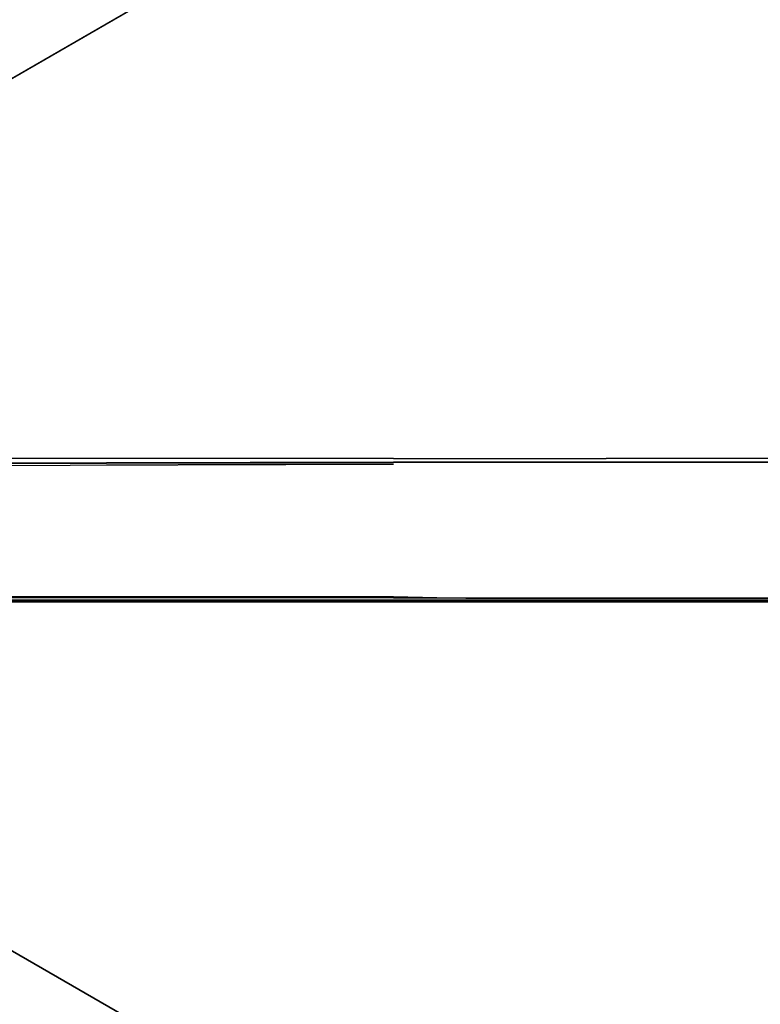
# Model space of a CAD drawing. Units: metres. Extents: x 0.08 to 3.04, y -1.25 to -0.16.
# Drawn here: x 0.52 to 0.6, y -0.69 to -0.59 of the extents above; entities that cross this region are included whole.
import ezdxf

# ---------------------------------------------------------------- set-up
doc = ezdxf.new("R2010")
doc.units = ezdxf.units.M
doc.header["$MEASUREMENT"] = 0

# ---------------------------------------------------------------- blocks, each defined once
blk = doc.blocks.new('001c9bce-1566-47c2-8a26-8222d251fee4')
at = {"color": 18, "lineweight": 25, "true_color": 0x000000}
for p, q in [((0.46714, -0.62609), (0.80619, -0.43034)), ((0.50189, -0.60603), (0.59625, -0.55155)), ((0.52767, -0.64834), (0.52215, -0.64834)), ((0.52392, -0.64834), (0.52435, -0.64834)), ((0.52461, -0.64834), (0.52461, -0.64852)), ((0.52593, -0.64852), (0.52593, -0.64834)), ((0.52604, -0.64834), (0.52604, -0.64852)), ((0.52621, -0.64852), (0.52621, -0.64834)), ((0.52634, -0.64834), (0.52634, -0.64852)), ((0.53047, -0.64834), (0.53047, -0.64852)), ((0.53423, -0.64834), (0.53267, -0.64834)), ((0.53277, -0.64834), (0.53277, -0.64852)), ((0.53698, -0.64834), (0.53296, -0.64834)), ((0.53347, -0.64834), (0.53347, -0.64852)), ((0.53445, -0.64834), (0.53445, -0.64852)), ((0.53565, -0.64834), (0.53565, -0.64852)), ((0.53573, -0.64834), (0.53573, -0.64852)), ((0.53586, -0.64852), (0.53586, -0.64834)), ((0.53598, -0.64834), (0.53674, -0.64834)), ((0.53844, -0.64834), (0.53844, -0.64852)), ((0.54155, -0.64834), (0.53891, -0.64834)), ((0.54055, -0.64834), (0.55348, -0.64834)), ((0.54292, -0.64834), (0.54723, -0.64834)), ((0.54504, -0.64834), (0.54504, -0.64852)), ((0.54535, -0.64834), (0.54627, -0.64834)), ((0.54804, -0.64852), (0.54804, -0.64834)), ((0.54909, -0.64834), (0.55038, -0.64834)), ((0.55127, -0.64852), (0.55127, -0.64834)), ((0.55344, -0.64834), (0.55344, -0.64852)), ((0.55404, -0.64834), (0.55613, -0.64834)), ((0.55454, -0.64852), (0.55454, -0.64834)), ((0.55454, -0.64834), (0.5547, -0.64834)), ((0.55507, -0.64834), (0.55466, -0.64834)), ((0.55512, -0.64852), (0.55512, -0.64834)), ((0.55522, -0.64834), (0.55514, -0.64834)), ((0.55522, -0.64852), (0.55522, -0.64834)), ((0.55819, -0.64852), (0.55819, -0.64834)), ((0.55844, -0.64834), (0.55844, -0.64852)), ((0.56022, -0.64834), (0.56267, -0.64834)), ((0.56144, -0.64852), (0.56144, -0.64834)), ((0.57022, -0.64834), (0.56774, -0.64834)), ((0.57654, -0.64852), (0.57654, -0.64834)), ((0.57729, -0.64852), (0.57729, -0.64834)), ((0.57741, -0.64834), (0.57741, -0.64852)), ((0.57762, -0.64834), (0.57783, -0.64834)), ((0.58198, -0.64834), (0.58069, -0.64834)), ((0.58304, -0.64834), (0.58304, -0.64852)), ((0.5877, -0.64834), (0.58359, -0.64834)), ((0.58604, -0.64852), (0.58604, -0.64834)), ((0.58766, -0.64834), (0.59649, -0.64834)), ((0.60064, -0.64834), (0.58992, -0.64834)), ((0.59531, -0.64852), (0.59531, -0.64834)), ((0.59534, -0.64834), (0.59534, -0.64852)), ((0.59877, -0.64834), (0.59847, -0.64834)), ((0.47354, -0.64852), (0.56304, -0.64852)), ((0.5309, -0.64852), (0.52418, -0.64852)), ((0.52506, -0.64852), (0.52469, -0.64852)), ((0.52618, -0.64852), (0.52608, -0.64852)), ((0.52907, -0.64852), (0.52869, -0.64852)), ((0.52933, -0.64852), (0.53047, -0.64852)), ((0.5337, -0.64852), (0.53413, -0.64852)), ((0.54212, -0.64852), (0.54415, -0.64852)), ((0.54504, -0.64852), (0.54535, -0.64852)), ((0.5483, -0.64852), (0.54804, -0.64852)), ((0.55031, -0.64852), (0.5522, -0.64852)), ((0.55038, -0.64852), (0.55213, -0.64852)), ((0.55429, -0.64852), (0.55213, -0.64852)), ((0.55243, -0.64852), (0.55299, -0.64852)), ((0.55332, -0.64852), (0.55299, -0.64852)), ((0.55775, -0.64852), (0.55687, -0.64852)), ((0.56143, -0.64852), (0.56529, -0.64852)), ((0.57654, -0.64852), (0.57637, -0.64852)), ((0.57679, -0.64852), (0.57894, -0.64852)), ((0.58356, -0.64852), (0.57838, -0.64852)), ((0.58277, -0.64852), (0.58304, -0.64852)), ((0.58337, -0.64852), (0.59004, -0.64852))]:
    blk.add_line(p, q, dxfattribs=at)
for points in [[(0.59625, -0.55155), (0.50144, -0.60629), (0.46714, -0.62609), (0.50099, -0.60655)], [(0.47283, -0.6344), (0.56304, -0.6341), (0.47299, -0.634)], [(0.57812, -0.63392), (0.5706, -0.63392), (0.56304, -0.63392), (0.47295, -0.6341)], [(0.47299, -0.634), (0.56304, -0.63392), (0.5706, -0.63392), (0.57812, -0.63392)], [(0.56304, -0.63352), (0.47354, -0.63352)], [(0.56304, -0.63352), (0.57049, -0.63352), (0.57791, -0.63352), (0.58525, -0.63352)], [(0.56304, -0.63392), (0.5706, -0.63392), (0.57812, -0.63392), (0.58557, -0.63392)], [(0.58557, -0.63392), (0.57812, -0.63392), (0.5706, -0.63392), (0.56304, -0.63392)], [(0.62566, -0.63352), (0.61953, -0.63352), (0.61312, -0.63352), (0.60645, -0.63352), (0.59956, -0.63352), (0.59248, -0.63352), (0.58525, -0.63352)], [(0.60008, -0.63392), (0.5929, -0.63392), (0.58557, -0.63392), (0.5929, -0.63392), (0.60008, -0.63392), (0.60707, -0.63392), (0.61384, -0.63392), (0.62035, -0.63392), (0.62656, -0.63392), (0.63245, -0.63392)], [(0.62035, -0.63392), (0.61384, -0.63392), (0.60707, -0.63392), (0.60008, -0.63392)], [(0.47295, -0.64794), (0.56304, -0.64794), (0.5706, -0.64812)], [(0.5706, -0.64812), (0.56304, -0.64812), (0.47299, -0.64804)], [(0.5706, -0.64812), (0.57812, -0.64812), (0.5706, -0.64812), (0.56304, -0.64812), (0.47299, -0.64804)], [(0.5706, -0.64812), (0.56304, -0.64812), (0.47299, -0.64804)], [(0.5092, -0.64834), (0.5159, -0.64834), (0.52265, -0.64834), (0.52736, -0.64834)], [(0.50972, -0.64834), (0.51608, -0.64834), (0.52248, -0.64834), (0.52742, -0.64834)], [(0.52785, -0.64834), (0.52248, -0.64834), (0.51608, -0.64834), (0.50972, -0.64834)], [(0.52755, -0.64834), (0.52215, -0.64834), (0.51676, -0.64834), (0.51523, -0.64834), (0.51339, -0.64834)], [(0.52638, -0.64834), (0.52265, -0.64834), (0.5159, -0.64834)], [(0.51604, -0.64834), (0.52215, -0.64834), (0.52767, -0.64834)], [(0.51676, -0.64834), (0.52215, -0.64834), (0.52755, -0.64834), (0.52959, -0.64834), (0.53296, -0.64834)], [(0.51676, -0.64834), (0.52215, -0.64852), (0.52755, -0.64852)], [(0.52435, -0.64834), (0.51825, -0.64834)], [(0.51848, -0.64834), (0.52163, -0.64834), (0.52542, -0.64834)], [(0.51895, -0.64834), (0.52064, -0.64834), (0.52278, -0.64834), (0.52498, -0.64834), (0.52608, -0.64834)], [(0.52615, -0.64852), (0.52498, -0.64834), (0.52278, -0.64834), (0.52064, -0.64834)], [(0.52634, -0.64834), (0.52163, -0.64834)], [(0.52321, -0.64834), (0.5309, -0.64834), (0.54204, -0.64834), (0.55359, -0.64834), (0.5655, -0.64834)], [(0.52638, -0.64834), (0.52506, -0.64834), (0.52389, -0.64834)], [(0.52394, -0.64834), (0.53498, -0.64834), (0.54616, -0.64834), (0.55775, -0.64834)], [(0.53896, -0.64852), (0.54204, -0.64834), (0.5309, -0.64834), (0.52418, -0.64834)], [(0.52418, -0.64834)], [(0.53498, -0.64834), (0.52423, -0.64834)], [(0.52435, -0.64834), (0.52549, -0.64834)], [(0.52549, -0.64834), (0.52435, -0.64834)], [(0.53257, -0.64834), (0.52615, -0.64834), (0.52499, -0.64834)], [(0.52499, -0.64834), (0.5262, -0.64834), (0.53674, -0.64834)], [(0.52506, -0.64834), (0.52607, -0.64834)], [(0.52542, -0.64834)], [(0.52992, -0.64834), (0.5279, -0.64834), (0.52599, -0.64834)], [(0.52599, -0.64834)], [(0.52599, -0.64834), (0.5279, -0.64834), (0.53014, -0.64834), (0.5318, -0.64834), (0.5329, -0.64834)], [(0.52604, -0.64834), (0.52759, -0.64834), (0.52979, -0.64834), (0.54159, -0.64834)], [(0.55382, -0.64834), (0.54159, -0.64834), (0.52979, -0.64834), (0.52759, -0.64834), (0.52611, -0.64834)], [(0.52615, -0.64834), (0.53257, -0.64834), (0.54349, -0.64834), (0.55482, -0.64834), (0.56649, -0.64834)], [(0.5262, -0.64834)], [(0.53674, -0.64834), (0.5262, -0.64834)], [(0.5265, -0.64834)], [(0.52677, -0.64834), (0.52788, -0.64834), (0.52915, -0.64834)], [(0.52698, -0.64834), (0.52816, -0.64834), (0.52941, -0.64834)], [(0.53013, -0.64852), (0.52736, -0.64852), (0.52991, -0.64834), (0.53251, -0.64834)], [(0.53161, -0.64834), (0.53277, -0.64834), (0.52991, -0.64834), (0.52736, -0.64834)], [(0.52742, -0.64834)], [(0.52873, -0.64834), (0.52748, -0.64834)], [(0.52748, -0.64834)], [(0.54678, -0.64852), (0.54161, -0.64852), (0.53698, -0.64852), (0.53296, -0.64852), (0.52959, -0.64852), (0.52755, -0.64852), (0.52959, -0.64834), (0.53296, -0.64834)], [(0.52893, -0.64834), (0.52767, -0.64834)], [(0.5281, -0.64834), (0.52931, -0.64834)], [(0.52828, -0.64834), (0.5294, -0.64834), (0.52816, -0.64834)], [(0.52969, -0.64834), (0.52828, -0.64834)], [(0.53698, -0.64834), (0.54162, -0.64834), (0.52993, -0.64834), (0.52873, -0.64834)], [(0.53227, -0.64834), (0.53013, -0.64834), (0.52893, -0.64834)], [(0.53445, -0.64834), (0.53297, -0.64834), (0.52921, -0.64834), (0.54009, -0.64834), (0.55134, -0.64834)], [(0.55134, -0.64834), (0.54009, -0.64834), (0.52921, -0.64834), (0.53297, -0.64834), (0.53445, -0.64834), (0.53939, -0.64834)], [(0.52921, -0.64834), (0.53297, -0.64852)], [(0.54012, -0.64834), (0.52933, -0.64834), (0.53047, -0.64834), (0.53267, -0.64834), (0.53423, -0.64834), (0.53847, -0.64834)], [(0.53423, -0.64852), (0.53847, -0.64852), (0.55127, -0.64852), (0.54012, -0.64852), (0.52933, -0.64852), (0.54012, -0.64834)], [(0.53267, -0.64834), (0.53047, -0.64834), (0.52933, -0.64834)], [(0.5294, -0.64834), (0.53251, -0.64834)], [(0.52969, -0.64834), (0.53277, -0.64834), (0.53161, -0.64834), (0.53047, -0.64834)], [(0.53264, -0.64834), (0.53156, -0.64834), (0.52979, -0.64834)], [(0.52979, -0.64834), (0.53156, -0.64834), (0.53264, -0.64834)], [(0.53296, -0.64834), (0.53698, -0.64834), (0.54161, -0.64834), (0.52993, -0.64834)], [(0.5318, -0.64834), (0.53014, -0.64834), (0.53227, -0.64834)], [(0.54012, -0.64834), (0.55127, -0.64834), (0.53847, -0.64834), (0.53423, -0.64834), (0.53267, -0.64852), (0.53047, -0.64852)], [(0.53312, -0.64834), (0.53186, -0.64834), (0.53052, -0.64834), (0.53161, -0.64834)], [(0.53099, -0.64834), (0.53312, -0.64834), (0.53472, -0.64834)], [(0.53329, -0.64834), (0.53224, -0.64834)], [(0.53227, -0.64834), (0.53545, -0.64834)], [(0.53227, -0.64834), (0.53545, -0.64834)], [(0.55031, -0.64834), (0.5522, -0.64834), (0.55391, -0.64834), (0.54857, -0.64834), (0.54367, -0.64834), (0.53928, -0.64834), (0.53546, -0.64834), (0.53251, -0.64834)], [(0.53251, -0.64834), (0.53546, -0.64834)], [(0.56649, -0.64834), (0.55482, -0.64834), (0.54349, -0.64834), (0.53257, -0.64834)], [(0.54622, -0.64834), (0.53903, -0.64834), (0.53429, -0.64834), (0.53302, -0.64834)], [(0.53302, -0.64834), (0.53429, -0.64834)], [(0.53879, -0.64834), (0.53663, -0.64834), (0.53472, -0.64834), (0.53312, -0.64834)], [(0.53329, -0.64834), (0.53455, -0.64834), (0.54012, -0.64834)], [(0.53385, -0.64834)], [(0.53413, -0.64834)], [(0.53429, -0.64834), (0.53903, -0.64834), (0.54622, -0.64834), (0.55333, -0.64834)], [(0.55134, -0.64834), (0.54713, -0.64834), (0.53939, -0.64834), (0.53445, -0.64834)], [(0.53447, -0.64834), (0.53928, -0.64834), (0.54367, -0.64834), (0.54857, -0.64834)], [(0.53447, -0.64834)], [(0.54785, -0.64834), (0.54012, -0.64834), (0.53455, -0.64834)], [(0.53843, -0.64834), (0.53687, -0.64834), (0.53557, -0.64834), (0.53455, -0.64834)], [(0.53455, -0.64834), (0.53557, -0.64834), (0.53687, -0.64834), (0.53843, -0.64834), (0.54019, -0.64834)], [(0.53472, -0.64834), (0.53663, -0.64834), (0.53879, -0.64834), (0.54114, -0.64834)], [(0.56563, -0.64834), (0.55775, -0.64834), (0.54616, -0.64834), (0.53498, -0.64834)], [(0.53565, -0.64834)], [(0.53577, -0.64834), (0.53923, -0.64834)], [(0.53579, -0.64834)], [(0.53581, -0.64834), (0.53691, -0.64834)], [(0.53581, -0.64834)], [(0.53923, -0.64834), (0.53594, -0.64834)], [(0.53598, -0.64834)], [(0.53633, -0.64834), (0.53734, -0.64834), (0.54132, -0.64834)], [(0.53771, -0.64834), (0.53656, -0.64834)], [(0.53656, -0.64834)], [(0.53774, -0.64834), (0.53663, -0.64834)], [(0.55642, -0.64834), (0.5504, -0.64834), (0.54505, -0.64834), (0.54046, -0.64834), (0.53674, -0.64834)], [(0.53674, -0.64834), (0.54046, -0.64834), (0.54505, -0.64834)], [(0.56624, -0.64834), (0.55908, -0.64834), (0.54771, -0.64834), (0.53674, -0.64834)], [(0.53674, -0.64834), (0.54771, -0.64834), (0.55908, -0.64834), (0.56624, -0.64834)], [(0.5373, -0.64834), (0.53998, -0.64834), (0.55277, -0.64834), (0.56527, -0.64834)], [(0.55277, -0.64834), (0.53998, -0.64834), (0.53771, -0.64834)], [(0.54906, -0.64834), (0.54132, -0.64834), (0.53774, -0.64834)], [(0.54831, -0.64834), (0.54623, -0.64834), (0.54415, -0.64834), (0.54212, -0.64834), (0.54019, -0.64834), (0.53843, -0.64834)], [(0.53847, -0.64834), (0.55127, -0.64834), (0.54012, -0.64834), (0.54785, -0.64834), (0.55342, -0.64834)], [(0.53855, -0.64834), (0.54019, -0.64834), (0.54219, -0.64834), (0.54337, -0.64834)], [(0.56521, -0.64834), (0.56088, -0.64834), (0.5556, -0.64834), (0.55349, -0.64834), (0.55116, -0.64834), (0.5487, -0.64834), (0.54616, -0.64834), (0.54362, -0.64834), (0.54114, -0.64834), (0.53879, -0.64834)], [(0.53889, -0.64834), (0.54019, -0.64834), (0.54219, -0.64834), (0.54337, -0.64834), (0.54464, -0.64834)], [(0.53889, -0.64834)], [(0.54019, -0.64834), (0.53889, -0.64834)], [(0.55348, -0.64834), (0.54055, -0.64834), (0.53891, -0.64834)], [(0.54055, -0.64834), (0.53891, -0.64834), (0.54155, -0.64852)], [(0.53891, -0.64834), (0.54155, -0.64834), (0.54409, -0.64834), (0.54668, -0.64834)], [(0.53896, -0.64834), (0.54292, -0.64834)], [(0.53896, -0.64834), (0.54204, -0.64834), (0.54979, -0.64834), (0.55812, -0.64834), (0.56632, -0.64834), (0.57283, -0.64834)], [(0.53939, -0.64834), (0.54713, -0.64834), (0.55134, -0.64834)], [(0.54723, -0.64834), (0.54292, -0.64834), (0.53942, -0.64834)], [(0.54724, -0.64834), (0.54594, -0.64834), (0.54464, -0.64834), (0.54337, -0.64834), (0.54219, -0.64834), (0.54112, -0.64834), (0.53944, -0.64834)], [(0.54089, -0.64834), (0.53978, -0.64834)], [(0.54012, -0.64834), (0.54129, -0.64834), (0.54419, -0.64834)], [(0.54019, -0.64834), (0.54219, -0.64834), (0.54337, -0.64834), (0.54464, -0.64834), (0.54337, -0.64834)], [(0.54019, -0.64834), (0.54212, -0.64834), (0.54415, -0.64834), (0.54623, -0.64834), (0.54831, -0.64834), (0.55031, -0.64834)], [(0.5421, -0.64834), (0.54089, -0.64834)], [(0.54114, -0.64834), (0.54362, -0.64834), (0.54616, -0.64834), (0.5487, -0.64834)], [(0.54132, -0.64834), (0.54906, -0.64834), (0.55733, -0.64834), (0.56546, -0.64834)], [(0.54668, -0.64834), (0.54409, -0.64834), (0.54155, -0.64834), (0.54409, -0.64852), (0.54668, -0.64852), (0.54925, -0.64852)], [(0.55479, -0.64834), (0.54159, -0.64834)], [(0.55376, -0.64834), (0.54161, -0.64834), (0.54678, -0.64834), (0.55242, -0.64834)], [(0.55847, -0.64834), (0.55711, -0.64834), (0.55601, -0.64834), (0.5547, -0.64834), (0.54162, -0.64834), (0.54678, -0.64834)], [(0.56587, -0.64834), (0.55359, -0.64834), (0.54204, -0.64834), (0.54979, -0.64834)], [(0.54847, -0.64834), (0.54634, -0.64834), (0.54419, -0.64834), (0.5421, -0.64834)], [(0.54419, -0.64834), (0.54634, -0.64834), (0.54847, -0.64834)], [(0.54464, -0.64834), (0.54594, -0.64834), (0.54724, -0.64834), (0.5485, -0.64834), (0.54723, -0.64834), (0.55227, -0.64834), (0.55792, -0.64834), (0.56022, -0.64834)], [(0.54504, -0.64834), (0.5504, -0.64834), (0.55642, -0.64834), (0.55918, -0.64834)], [(0.55469, -0.64834), (0.55333, -0.64834), (0.54622, -0.64834)], [(0.54668, -0.64834), (0.54925, -0.64834), (0.55173, -0.64834), (0.55404, -0.64834)], [(0.55404, -0.64834), (0.55173, -0.64834), (0.54925, -0.64834), (0.54668, -0.64834)], [(0.56941, -0.64834), (0.56502, -0.64834), (0.56064, -0.64834), (0.5564, -0.64834), (0.55242, -0.64834), (0.54678, -0.64834)], [(0.56022, -0.64834), (0.55792, -0.64834), (0.55227, -0.64834), (0.54723, -0.64834)], [(0.54785, -0.64834), (0.55344, -0.64834)], [(0.54857, -0.64834), (0.55391, -0.64834), (0.5522, -0.64834), (0.55031, -0.64834), (0.54831, -0.64834)], [(0.54847, -0.64834), (0.55053, -0.64834), (0.55245, -0.64834), (0.55418, -0.64834)], [(0.55567, -0.64834), (0.55418, -0.64834), (0.55245, -0.64834), (0.55053, -0.64834), (0.54847, -0.64834)], [(0.55243, -0.64834), (0.55076, -0.64834), (0.54969, -0.64834), (0.5485, -0.64834), (0.54969, -0.64834)], [(0.5487, -0.64834), (0.55116, -0.64834), (0.55349, -0.64834)], [(0.56582, -0.64834), (0.55733, -0.64834), (0.54906, -0.64834)], [(0.54969, -0.64834), (0.55076, -0.64834), (0.55243, -0.64834)], [(0.59209, -0.64834), (0.58234, -0.64834), (0.57283, -0.64834), (0.56632, -0.64834), (0.55812, -0.64834), (0.54979, -0.64834)], [(0.55168, -0.64834), (0.5564, -0.64834), (0.56064, -0.64834), (0.56502, -0.64834)], [(0.55299, -0.64834), (0.55168, -0.64834)], [(0.56597, -0.64834), (0.55277, -0.64834)], [(0.55299, -0.64834)], [(0.57325, -0.64834), (0.56613, -0.64834), (0.55348, -0.64834)], [(0.56521, -0.64852), (0.56088, -0.64852), (0.5556, -0.64852), (0.55349, -0.64834), (0.56613, -0.64834)], [(0.55376, -0.64834), (0.55491, -0.64834)], [(0.55514, -0.64834), (0.55382, -0.64834)], [(0.55382, -0.64834), (0.555, -0.64834)], [(0.55382, -0.64834), (0.55567, -0.64834)], [(0.56507, -0.64834), (0.5612, -0.64834), (0.55744, -0.64834), (0.55392, -0.64834)], [(0.56049, -0.64834), (0.5594, -0.64834), (0.55794, -0.64834), (0.55613, -0.64834), (0.55404, -0.64834)], [(0.55427, -0.64834), (0.5555, -0.64834), (0.56143, -0.64834)], [(0.55442, -0.64834)], [(0.55466, -0.64834), (0.55744, -0.64834), (0.5612, -0.64834), (0.56507, -0.64834), (0.56896, -0.64834), (0.57274, -0.64834), (0.57632, -0.64834)], [(0.55601, -0.64834), (0.5547, -0.64834), (0.55601, -0.64834), (0.55711, -0.64834), (0.55847, -0.64834)], [(0.55479, -0.64834)], [(0.55635, -0.64834), (0.55507, -0.64834)], [(0.5552, -0.64834)], [(0.5556, -0.64834), (0.56088, -0.64834), (0.56521, -0.64834), (0.56956, -0.64834)], [(0.55827, -0.64834), (0.55687, -0.64834), (0.55567, -0.64834)], [(0.55567, -0.64834), (0.55687, -0.64834), (0.55827, -0.64834)], [(0.56198, -0.64834), (0.56554, -0.64834), (0.56363, -0.64834), (0.56178, -0.64834), (0.56004, -0.64834), (0.55847, -0.64834), (0.55711, -0.64834), (0.55601, -0.64834)], [(0.55601, -0.64834), (0.55711, -0.64834), (0.55847, -0.64834), (0.56004, -0.64834), (0.56178, -0.64834), (0.56363, -0.64834)], [(0.55613, -0.64834), (0.55794, -0.64834), (0.5594, -0.64834), (0.56049, -0.64834)], [(0.55635, -0.64834), (0.56144, -0.64834)], [(0.56515, -0.64834), (0.56212, -0.64834), (0.55918, -0.64834), (0.55642, -0.64834)], [(0.5625, -0.64834), (0.55955, -0.64834), (0.55679, -0.64834), (0.55955, -0.64834), (0.5625, -0.64834), (0.56554, -0.64834), (0.56858, -0.64834)], [(0.55775, -0.64834), (0.56526, -0.64834), (0.5664, -0.64834)], [(0.55823, -0.64834)], [(0.55823, -0.64834)], [(0.56234, -0.64834), (0.56004, -0.64834), (0.55847, -0.64834)], [(0.55847, -0.64834), (0.56003, -0.64834), (0.55896, -0.64834)], [(0.56198, -0.64834), (0.55853, -0.64834), (0.56198, -0.64834), (0.56554, -0.64834), (0.5625, -0.64834)], [(0.55918, -0.64834), (0.56212, -0.64834), (0.56515, -0.64834), (0.5682, -0.64834)], [(0.55928, -0.64834)], [(0.56541, -0.64834), (0.56234, -0.64834), (0.56003, -0.64834)], [(0.56004, -0.64834), (0.56178, -0.64834), (0.56363, -0.64834), (0.56554, -0.64834), (0.56745, -0.64834)], [(0.56004, -0.64834), (0.56178, -0.64834), (0.56363, -0.64834)], [(0.56774, -0.64834), (0.5652, -0.64834), (0.56267, -0.64834), (0.56022, -0.64834)], [(0.56118, -0.64834), (0.56529, -0.64834)], [(0.56126, -0.64834), (0.56289, -0.64834), (0.56548, -0.64834)], [(0.56916, -0.64834), (0.56529, -0.64834), (0.56143, -0.64834), (0.56289, -0.64834)], [(0.57894, -0.64834), (0.57679, -0.64834), (0.57429, -0.64834), (0.57152, -0.64834), (0.56858, -0.64834), (0.56554, -0.64834), (0.56198, -0.64834), (0.56554, -0.64834), (0.5691, -0.64834), (0.57255, -0.64834)], [(0.56234, -0.64834), (0.56541, -0.64834), (0.56849, -0.64834), (0.5715, -0.64834), (0.57438, -0.64834)], [(0.56267, -0.64834), (0.5652, -0.64834), (0.56774, -0.64834), (0.57022, -0.64834)], [(0.57064, -0.64834), (0.56809, -0.64834), (0.56548, -0.64834), (0.56289, -0.64834)], [(0.5693, -0.64834), (0.56745, -0.64834), (0.56554, -0.64834), (0.56363, -0.64834)], [(0.57104, -0.64834), (0.5693, -0.64834), (0.56745, -0.64834), (0.56554, -0.64834), (0.56363, -0.64834)], [(0.56502, -0.64834), (0.56941, -0.64834), (0.57369, -0.64834), (0.57773, -0.64834), (0.58361, -0.64834), (0.58898, -0.64834), (0.59378, -0.64834)], [(0.57632, -0.64834), (0.57274, -0.64834), (0.56896, -0.64834), (0.56507, -0.64834)], [(0.57397, -0.64834), (0.57116, -0.64834), (0.5682, -0.64834), (0.56515, -0.64834)], [(0.58854, -0.64834), (0.58345, -0.64834), (0.57787, -0.64834), (0.57381, -0.64834), (0.56956, -0.64834), (0.56521, -0.64834)], [(0.56527, -0.64834), (0.56634, -0.64834)], [(0.56529, -0.64834), (0.56916, -0.64834), (0.57295, -0.64834), (0.57656, -0.64834)], [(0.5715, -0.64834), (0.56849, -0.64834), (0.56541, -0.64834)], [(0.56548, -0.64834), (0.56809, -0.64834), (0.57064, -0.64834)], [(0.57022, -0.64834), (0.57255, -0.64834), (0.5691, -0.64834), (0.56554, -0.64834), (0.56745, -0.64834), (0.5693, -0.64834)], [(0.56554, -0.64834), (0.5691, -0.64834), (0.57255, -0.64834), (0.57579, -0.64834), (0.57255, -0.64834)], [(0.57255, -0.64834), (0.5691, -0.64834), (0.56554, -0.64834), (0.56858, -0.64834), (0.57152, -0.64834), (0.57429, -0.64834)], [(0.56554, -0.64834), (0.56858, -0.64834), (0.57152, -0.64834), (0.57429, -0.64834)], [(0.56587, -0.64834), (0.56704, -0.64834), (0.57768, -0.64834), (0.5876, -0.64834), (0.58467, -0.64834)], [(0.58127, -0.64834), (0.5741, -0.64834), (0.56704, -0.64834), (0.56587, -0.64834)], [(0.58733, -0.64834), (0.57742, -0.64834), (0.56716, -0.64834), (0.56601, -0.64834)], [(0.56613, -0.64852), (0.57325, -0.64834), (0.58049, -0.64834)], [(0.56618, -0.64834), (0.56727, -0.64834), (0.57387, -0.64834), (0.58343, -0.64834)], [(0.57387, -0.64834), (0.56727, -0.64834), (0.56618, -0.64834)], [(0.56624, -0.64834), (0.5762, -0.64834), (0.58583, -0.64834), (0.59506, -0.64834)], [(0.5762, -0.64834), (0.56624, -0.64834), (0.5762, -0.64852)], [(0.56632, -0.64834), (0.57283, -0.64852), (0.58234, -0.64852), (0.59208, -0.64852), (0.59324, -0.64852)], [(0.56741, -0.64834), (0.56634, -0.64834)], [(0.5664, -0.64834)], [(0.6049, -0.64834), (0.59535, -0.64834), (0.58611, -0.64834), (0.57647, -0.64834), (0.56649, -0.64834)], [(0.58611, -0.64852), (0.57647, -0.64852), (0.56649, -0.64852), (0.57647, -0.64834), (0.58611, -0.64834), (0.59535, -0.64834)], [(0.5667, -0.64834), (0.5741, -0.64834), (0.58127, -0.64834), (0.59153, -0.64834)], [(0.57768, -0.64834), (0.56716, -0.64834)], [(0.56741, -0.64834), (0.57768, -0.64834), (0.58759, -0.64834), (0.58467, -0.64834), (0.58122, -0.64834), (0.57733, -0.64834)], [(0.56745, -0.64834), (0.5693, -0.64834), (0.57104, -0.64834), (0.57261, -0.64834)], [(0.5682, -0.64834), (0.57116, -0.64834), (0.57397, -0.64834), (0.57899, -0.64834), (0.58359, -0.64834), (0.5877, -0.64834)], [(0.56858, -0.64834), (0.57152, -0.64834), (0.57429, -0.64834), (0.57679, -0.64834), (0.57894, -0.64834), (0.58069, -0.64834), (0.57894, -0.64834), (0.57679, -0.64834), (0.57429, -0.64834)], [(0.58178, -0.64834), (0.57656, -0.64834), (0.57295, -0.64834), (0.56916, -0.64834)], [(0.5693, -0.64834), (0.57104, -0.64834), (0.57261, -0.64834), (0.57396, -0.64834)], [(0.5693, -0.64834), (0.57104, -0.64834), (0.57261, -0.64834), (0.57396, -0.64834)], [(0.57397, -0.64834), (0.57899, -0.64834), (0.58361, -0.64834), (0.57773, -0.64834), (0.57369, -0.64834), (0.56941, -0.64834)], [(0.56956, -0.64834), (0.57381, -0.64834), (0.57787, -0.64834)], [(0.58797, -0.64834), (0.58356, -0.64834), (0.57838, -0.64834), (0.57255, -0.64834), (0.57022, -0.64834)], [(0.59304, -0.64834), (0.58854, -0.64834), (0.58345, -0.64834), (0.57786, -0.64834), (0.57307, -0.64834), (0.57064, -0.64834)], [(0.57064, -0.64834), (0.57307, -0.64834), (0.57733, -0.64834), (0.58122, -0.64834), (0.58467, -0.64834)], [(0.57587, -0.64834), (0.57396, -0.64834), (0.57261, -0.64834), (0.57104, -0.64834)], [(0.57632, -0.64834), (0.58188, -0.64834), (0.58695, -0.64834), (0.58322, -0.64834), (0.579, -0.64834), (0.57438, -0.64834), (0.5715, -0.64834)], [(0.57255, -0.64834), (0.57838, -0.64834), (0.58356, -0.64834)], [(0.57579, -0.64834), (0.57255, -0.64834), (0.57579, -0.64834), (0.57871, -0.64834), (0.58124, -0.64834), (0.57871, -0.64834), (0.58992, -0.64834), (0.60064, -0.64834)], [(0.57261, -0.64834), (0.57396, -0.64834), (0.57506, -0.64834), (0.57637, -0.64834)], [(0.57283, -0.64834), (0.58234, -0.64834), (0.59208, -0.64834), (0.58797, -0.64834)], [(0.58759, -0.64834), (0.59209, -0.64834), (0.58049, -0.64834), (0.57325, -0.64834)], [(0.59324, -0.64834), (0.58343, -0.64834), (0.57387, -0.64834)], [(0.57429, -0.64834), (0.57679, -0.64834), (0.57894, -0.64834), (0.58069, -0.64834), (0.57894, -0.64834)], [(0.57438, -0.64834), (0.579, -0.64834), (0.58322, -0.64834), (0.58695, -0.64834), (0.59012, -0.64834)], [(0.57802, -0.64834), (0.57579, -0.64834)], [(0.57587, -0.64834)], [(0.5953, -0.64834), (0.58583, -0.64834), (0.5762, -0.64834)], [(0.57632, -0.64834), (0.58188, -0.64834), (0.58696, -0.64834), (0.5915, -0.64834)], [(0.57656, -0.64834), (0.58178, -0.64834), (0.58654, -0.64834), (0.59076, -0.64834), (0.59434, -0.64834)], [(0.57735, -0.64834)], [(0.57738, -0.64834)], [(0.57748, -0.64834), (0.57883, -0.64834)], [(0.57753, -0.64834)], [(0.58992, -0.64834), (0.57871, -0.64834), (0.57753, -0.64834)], [(0.57762, -0.64834), (0.58733, -0.64834), (0.59683, -0.64834), (0.60588, -0.64834)], [(0.57783, -0.64834)], [(0.58961, -0.64834), (0.58259, -0.64834), (0.57919, -0.64834), (0.5781, -0.64834)], [(0.60008, -0.64812), (0.60707, -0.64812), (0.61384, -0.64812), (0.62035, -0.64812), (0.61384, -0.64812), (0.60707, -0.64812), (0.60008, -0.64812), (0.5929, -0.64812), (0.58557, -0.64812), (0.57812, -0.64812)], [(0.57812, -0.64812), (0.58557, -0.64812), (0.5929, -0.64812), (0.60008, -0.64812)], [(0.57825, -0.64834), (0.58766, -0.64834)], [(0.57825, -0.64834)], [(0.57879, -0.64834), (0.58259, -0.64834)], [(0.6023, -0.64834), (0.60106, -0.64834), (0.59001, -0.64834), (0.57883, -0.64834)], [(0.57883, -0.64834), (0.59001, -0.64834), (0.60069, -0.64834)], [(0.57883, -0.64834)], [(0.59649, -0.64834), (0.58766, -0.64834), (0.579, -0.64834)], [(0.58356, -0.64834), (0.58797, -0.64834), (0.5915, -0.64834), (0.58049, -0.64834)], [(0.5988, -0.64834), (0.59654, -0.64834), (0.58876, -0.64834), (0.58113, -0.64834)], [(0.58113, -0.64834), (0.5914, -0.64834), (0.60126, -0.64834), (0.5988, -0.64834)], [(0.58113, -0.64834), (0.5914, -0.64852), (0.60126, -0.64852)], [(0.58329, -0.64834), (0.58124, -0.64834), (0.58329, -0.64834), (0.5848, -0.64834), (0.58604, -0.64834)], [(0.58337, -0.64834), (0.58127, -0.64834), (0.59329, -0.64834)], [(0.59329, -0.64834), (0.58127, -0.64834), (0.58337, -0.64834)], [(0.58129, -0.64852), (0.59153, -0.64834), (0.60136, -0.64834), (0.60352, -0.64852)], [(0.59786, -0.64834), (0.59434, -0.64834), (0.59076, -0.64834), (0.58654, -0.64834), (0.58178, -0.64834)], [(0.58259, -0.64834), (0.58961, -0.64834), (0.59671, -0.64834)], [(0.58604, -0.64834), (0.5848, -0.64834), (0.58329, -0.64834)], [(0.58337, -0.64834), (0.59004, -0.64834), (0.59678, -0.64834), (0.59936, -0.64834)], [(0.59678, -0.64834), (0.59004, -0.64834), (0.58337, -0.64834)], [(0.58343, -0.64834), (0.59324, -0.64834), (0.59437, -0.64834)], [(0.59378, -0.64834), (0.58898, -0.64834), (0.58361, -0.64834)], [(0.5877, -0.64834), (0.59125, -0.64834), (0.59419, -0.64834), (0.59012, -0.64834), (0.58695, -0.64834)], [(0.6103, -0.64834), (0.60341, -0.64834), (0.60228, -0.64834), (0.60111, -0.64834), (0.59867, -0.64834), (0.59543, -0.64834), (0.5915, -0.64834), (0.58696, -0.64834)], [(0.5876, -0.64834), (0.59712, -0.64834), (0.60616, -0.64834), (0.59683, -0.64834), (0.58733, -0.64834)], [(0.60646, -0.64834), (0.59712, -0.64834), (0.5876, -0.64834), (0.59209, -0.64834)], [(0.59419, -0.64834), (0.59125, -0.64834), (0.5877, -0.64834)], [(0.6004, -0.64834), (0.59686, -0.64834), (0.59304, -0.64834), (0.58854, -0.64834)], [(0.59713, -0.64834), (0.58961, -0.64834)], [(0.59012, -0.64834), (0.59507, -0.64834)], [(0.5915, -0.64834), (0.59543, -0.64834), (0.59867, -0.64834), (0.60093, -0.64834), (0.60194, -0.64834), (0.60303, -0.64834)], [(0.59378, -0.64834), (0.59793, -0.64834), (0.60136, -0.64834), (0.59153, -0.64834)], [(0.59304, -0.64834), (0.59686, -0.64834), (0.6004, -0.64834), (0.60357, -0.64834), (0.60863, -0.64834)], [(0.59443, -0.64834), (0.59329, -0.64834)], [(0.5937, -0.64834), (0.59473, -0.64834)], [(0.60352, -0.64834), (0.60136, -0.64834), (0.59793, -0.64834), (0.59378, -0.64834)], [(0.59531, -0.64834), (0.59402, -0.64834)], [(0.59434, -0.64834), (0.59786, -0.64834), (0.60101, -0.64834), (0.60205, -0.64834)], [(0.59493, -0.64834)], [(0.59498, -0.64834), (0.60385, -0.64834)], [(0.60385, -0.64834), (0.59506, -0.64834)], [(0.59529, -0.64834)], [(0.59535, -0.64834), (0.60416, -0.64834), (0.60534, -0.64834)], [(0.59649, -0.64834), (0.59774, -0.64834)], [(0.59654, -0.64834), (0.5988, -0.64852), (0.60072, -0.64852)], [(0.60136, -0.64834), (0.59936, -0.64834), (0.59678, -0.64834)], [(0.59733, -0.64834)], [(0.59847, -0.64834), (0.59733, -0.64834)], [(0.59869, -0.64834), (0.59755, -0.64834)], [(0.59755, -0.64834), (0.59869, -0.64834)], [(0.59786, -0.64834), (0.60101, -0.64834)], [(0.59847, -0.64834)], [(0.59869, -0.64834)], [(0.60448, -0.64834), (0.60159, -0.64834), (0.5992, -0.64834)], [(0.5992, -0.64834), (0.60159, -0.64834), (0.60362, -0.64834)], [(0.60205, -0.64834), (0.60314, -0.64834), (0.60136, -0.64834), (0.59936, -0.64834)], [(0.59943, -0.64834), (0.60236, -0.64834), (0.60456, -0.64834)], [(0.60236, -0.64834), (0.59943, -0.64834)], [(0.61552, -0.64834), (0.60863, -0.64834), (0.60357, -0.64834), (0.6004, -0.64834)], [(0.60064, -0.64834)], [(0.60069, -0.64834), (0.60188, -0.64834), (0.60312, -0.64834)], [(0.5092, -0.64852), (0.5159, -0.64852), (0.52265, -0.64852), (0.52736, -0.64852)], [(0.51895, -0.64852), (0.52064, -0.64852), (0.52278, -0.64852), (0.52742, -0.64852), (0.52869, -0.64852)], [(0.54349, -0.64852), (0.53257, -0.64852), (0.52615, -0.64852), (0.52498, -0.64852), (0.52377, -0.64852), (0.51938, -0.64852)], [(0.52215, -0.64852), (0.52377, -0.64852), (0.52542, -0.64852)], [(0.5281, -0.64852), (0.52377, -0.64852)], [(0.52418, -0.64852)], [(0.52423, -0.64852), (0.52593, -0.64852)], [(0.5262, -0.64852), (0.52501, -0.64852), (0.52607, -0.64852), (0.52506, -0.64852)], [(0.52514, -0.64852)], [(0.52514, -0.64852)], [(0.5279, -0.64852), (0.52599, -0.64852), (0.53099, -0.64852), (0.54162, -0.64852), (0.55376, -0.64852), (0.5552, -0.64852)], [(0.52607, -0.64852)], [(0.52611, -0.64852)], [(0.52979, -0.64852), (0.52759, -0.64852), (0.52611, -0.64852)], [(0.52634, -0.64852), (0.53674, -0.64852)], [(0.52665, -0.64852)], [(0.52665, -0.64852)], [(0.5271, -0.64852)], [(0.5271, -0.64852)], [(0.52915, -0.64852), (0.52788, -0.64852)], [(0.52915, -0.64852), (0.53099, -0.64852), (0.5279, -0.64852)], [(0.52992, -0.64852), (0.52853, -0.64852)], [(0.52979, -0.64852), (0.52859, -0.64852)], [(0.53939, -0.64852), (0.54713, -0.64852), (0.55134, -0.64852), (0.54009, -0.64852), (0.52921, -0.64852)], [(0.5318, -0.64852), (0.52979, -0.64852), (0.53099, -0.64852), (0.52991, -0.64852)], [(0.52991, -0.64852), (0.53277, -0.64852), (0.53161, -0.64852), (0.53047, -0.64852), (0.53186, -0.64852)], [(0.53013, -0.64852), (0.53227, -0.64852), (0.53546, -0.64852), (0.53251, -0.64852)], [(0.5309, -0.64852), (0.54204, -0.64852), (0.55359, -0.64852), (0.55518, -0.64852)], [(0.54159, -0.64852), (0.53099, -0.64852)], [(0.53251, -0.64852), (0.53099, -0.64852), (0.53498, -0.64852)], [(0.5318, -0.64852)], [(0.53472, -0.64852), (0.53312, -0.64852), (0.53186, -0.64852)], [(0.53302, -0.64852), (0.53199, -0.64852)], [(0.53224, -0.64852), (0.53329, -0.64852)], [(0.53297, -0.64852), (0.53445, -0.64852), (0.53939, -0.64852)], [(0.53302, -0.64852)], [(0.53349, -0.64852), (0.53546, -0.64852)], [(0.53948, -0.64852), (0.53455, -0.64852)], [(0.53455, -0.64852), (0.53903, -0.64852), (0.54622, -0.64852), (0.54415, -0.64852)], [(0.53455, -0.64852), (0.53557, -0.64852), (0.53687, -0.64852)], [(0.53472, -0.64852), (0.53663, -0.64852), (0.53774, -0.64852)], [(0.5555, -0.64852), (0.54616, -0.64852), (0.53498, -0.64852)], [(0.54367, -0.64852), (0.53928, -0.64852), (0.53546, -0.64852)], [(0.53581, -0.64852)], [(0.53948, -0.64852), (0.53594, -0.64852)], [(0.53598, -0.64852)], [(0.53609, -0.64852)], [(0.53625, -0.64852)], [(0.53998, -0.64852), (0.53771, -0.64852), (0.53656, -0.64852)], [(0.54114, -0.64852), (0.53879, -0.64852), (0.53663, -0.64852)], [(0.53674, -0.64852), (0.54046, -0.64852), (0.54438, -0.64852)], [(0.56624, -0.64852), (0.55908, -0.64852), (0.54771, -0.64852), (0.53674, -0.64852)], [(0.53844, -0.64852), (0.53687, -0.64852)], [(0.55744, -0.64852), (0.55518, -0.64852), (0.54906, -0.64852), (0.54132, -0.64852), (0.53774, -0.64852)], [(0.53843, -0.64852), (0.54019, -0.64852), (0.54212, -0.64852)], [(0.53891, -0.64852), (0.54055, -0.64852), (0.55348, -0.64852)], [(0.54594, -0.64852), (0.54723, -0.64852), (0.54292, -0.64852), (0.53942, -0.64852), (0.54204, -0.64852), (0.54979, -0.64852), (0.55812, -0.64852), (0.56632, -0.64852)], [(0.53998, -0.64852), (0.55277, -0.64852), (0.55392, -0.64852)], [(0.55382, -0.64852), (0.54785, -0.64852), (0.54012, -0.64852), (0.54129, -0.64852)], [(0.5487, -0.64852), (0.54616, -0.64852), (0.54362, -0.64852), (0.54114, -0.64852)], [(0.54159, -0.64852), (0.55382, -0.64852), (0.55245, -0.64852), (0.55053, -0.64852)], [(0.5421, -0.64852), (0.54419, -0.64852), (0.54634, -0.64852), (0.54847, -0.64852), (0.55053, -0.64852)], [(0.5421, -0.64852)], [(0.56649, -0.64852), (0.55482, -0.64852), (0.54349, -0.64852)], [(0.54367, -0.64852), (0.54857, -0.64852), (0.55392, -0.64852), (0.5522, -0.64852)], [(0.55687, -0.64852), (0.55567, -0.64852), (0.5504, -0.64852), (0.54505, -0.64852)], [(0.55076, -0.64852), (0.54969, -0.64852), (0.5485, -0.64852), (0.54724, -0.64852), (0.54594, -0.64852)], [(0.55031, -0.64852), (0.54831, -0.64852), (0.54623, -0.64852), (0.55333, -0.64852)], [(0.54983, -0.64852), (0.54778, -0.64852), (0.54627, -0.64852), (0.54778, -0.64852), (0.54983, -0.64852), (0.55236, -0.64852)], [(0.54678, -0.64852), (0.55242, -0.64852), (0.5564, -0.64852), (0.55518, -0.64852)], [(0.54969, -0.64852), (0.5485, -0.64852), (0.54724, -0.64852), (0.55227, -0.64852), (0.55792, -0.64852)], [(0.55349, -0.64852), (0.55116, -0.64852), (0.5487, -0.64852)], [(0.55613, -0.64852), (0.55404, -0.64852), (0.55173, -0.64852), (0.54925, -0.64852)], [(0.54969, -0.64852), (0.55076, -0.64852), (0.55243, -0.64852), (0.55076, -0.64852)], [(0.54983, -0.64852), (0.55236, -0.64852), (0.55529, -0.64852), (0.55853, -0.64852)], [(0.55236, -0.64852), (0.55529, -0.64852), (0.55853, -0.64852)], [(0.55442, -0.64852), (0.55333, -0.64852)], [(0.5556, -0.64852), (0.55348, -0.64852), (0.56613, -0.64852)], [(0.55382, -0.64852), (0.55518, -0.64852), (0.55392, -0.64852)], [(0.55711, -0.64852), (0.55601, -0.64852), (0.5547, -0.64852)], [(0.55479, -0.64852)], [(0.55512, -0.64852)], [(0.55775, -0.64852), (0.55518, -0.64852), (0.56527, -0.64852)], [(0.5552, -0.64852), (0.55711, -0.64852), (0.55847, -0.64852), (0.55711, -0.64852)], [(0.5555, -0.64852), (0.56143, -0.64852)], [(0.55613, -0.64852), (0.55794, -0.64852), (0.5594, -0.64852), (0.56049, -0.64852)], [(0.56941, -0.64852), (0.56502, -0.64852), (0.56064, -0.64852), (0.5564, -0.64852)], [(0.56529, -0.64852), (0.56212, -0.64852), (0.55918, -0.64852), (0.55642, -0.64852)], [(0.56507, -0.64852), (0.5612, -0.64852), (0.55744, -0.64852)], [(0.56704, -0.64852), (0.56601, -0.64852), (0.55775, -0.64852)], [(0.55775, -0.64852)], [(0.55792, -0.64852), (0.56022, -0.64852), (0.56267, -0.64852)], [(0.55823, -0.64852)], [(0.55831, -0.64852)], [(0.56507, -0.64852), (0.56625, -0.64852), (0.56234, -0.64852), (0.56003, -0.64852), (0.55847, -0.64852), (0.56004, -0.64852)], [(0.56198, -0.64852), (0.55853, -0.64852), (0.56198, -0.64852), (0.56554, -0.64852), (0.5691, -0.64852), (0.57255, -0.64852), (0.57838, -0.64852)], [(0.55928, -0.64852), (0.56178, -0.64852)], [(0.56004, -0.64852), (0.56178, -0.64852), (0.56363, -0.64852), (0.56554, -0.64852), (0.5625, -0.64852), (0.56554, -0.64852), (0.56363, -0.64852), (0.56178, -0.64852)], [(0.56118, -0.64852)], [(0.56809, -0.64852), (0.56548, -0.64852), (0.56289, -0.64852), (0.56126, -0.64852)], [(0.56198, -0.64852), (0.56554, -0.64852), (0.5691, -0.64852), (0.57255, -0.64852)], [(0.56267, -0.64852), (0.5652, -0.64852), (0.56774, -0.64852), (0.57022, -0.64852)], [(0.57791, -0.64852), (0.57049, -0.64852), (0.56304, -0.64852)], [(0.56521, -0.64852), (0.56956, -0.64852), (0.57381, -0.64852), (0.57787, -0.64852)], [(0.56745, -0.64852), (0.56554, -0.64852), (0.56858, -0.64852), (0.56554, -0.64852), (0.56745, -0.64852), (0.5693, -0.64852)], [(0.56613, -0.64852), (0.57325, -0.64852), (0.58049, -0.64852), (0.59209, -0.64852)], [(0.57438, -0.64852), (0.5715, -0.64852), (0.56849, -0.64852), (0.56625, -0.64852), (0.56896, -0.64852)], [(0.58122, -0.64852), (0.57735, -0.64852), (0.56625, -0.64852), (0.5682, -0.64852), (0.57116, -0.64852)], [(0.58178, -0.64852), (0.57656, -0.64852), (0.57295, -0.64852), (0.56916, -0.64852), (0.56625, -0.64852), (0.56727, -0.64852)], [(0.5773, -0.64852), (0.56625, -0.64852)], [(0.56634, -0.64852), (0.57742, -0.64852)], [(0.56634, -0.64852), (0.5741, -0.64852), (0.57787, -0.64852), (0.58345, -0.64852)], [(0.56727, -0.64852), (0.57387, -0.64852), (0.58343, -0.64852)], [(0.59584, -0.64852), (0.5876, -0.64852), (0.57768, -0.64852), (0.56741, -0.64852)], [(0.5693, -0.64852), (0.57104, -0.64852), (0.57261, -0.64852), (0.57104, -0.64852), (0.5693, -0.64852), (0.56745, -0.64852)], [(0.56809, -0.64852), (0.57064, -0.64852), (0.57307, -0.64852), (0.57735, -0.64852), (0.58022, -0.64852), (0.58127, -0.64852), (0.58337, -0.64852)], [(0.56896, -0.64852), (0.57274, -0.64852), (0.57632, -0.64852), (0.58188, -0.64852)], [(0.56941, -0.64852), (0.57369, -0.64852), (0.57773, -0.64852)], [(0.57022, -0.64852), (0.57255, -0.64852), (0.57579, -0.64852), (0.57871, -0.64852), (0.58124, -0.64852)], [(0.57396, -0.64852), (0.57506, -0.64852), (0.57397, -0.64852), (0.57116, -0.64852)], [(0.57255, -0.64852), (0.57579, -0.64852), (0.57871, -0.64852), (0.58992, -0.64852)], [(0.57396, -0.64852), (0.57261, -0.64852), (0.57397, -0.64852), (0.57899, -0.64852), (0.58359, -0.64852), (0.58679, -0.64852)], [(0.57438, -0.64852), (0.579, -0.64852), (0.58322, -0.64852), (0.58695, -0.64852), (0.59012, -0.64852)], [(0.60499, -0.64852), (0.60385, -0.64852), (0.59506, -0.64852), (0.58583, -0.64852), (0.5762, -0.64852)], [(0.57679, -0.64852), (0.57894, -0.64852), (0.58069, -0.64852), (0.58198, -0.64852), (0.58069, -0.64852), (0.57894, -0.64852)], [(0.5773, -0.64852), (0.57835, -0.64852)], [(0.57741, -0.64852)], [(0.59683, -0.64852), (0.58733, -0.64852), (0.57742, -0.64852)], [(0.59793, -0.64852), (0.59378, -0.64852), (0.58898, -0.64852), (0.58361, -0.64852), (0.57773, -0.64852)], [(0.57786, -0.64852), (0.59001, -0.64852)], [(0.57791, -0.64852), (0.58525, -0.64852), (0.59248, -0.64852), (0.59956, -0.64852), (0.60645, -0.64852)], [(0.57794, -0.64852)], [(0.5781, -0.64852), (0.57919, -0.64852), (0.58259, -0.64852), (0.58961, -0.64852)], [(0.58124, -0.64852), (0.58329, -0.64852), (0.58124, -0.64852), (0.57871, -0.64852)], [(0.59649, -0.64852), (0.58766, -0.64852), (0.579, -0.64852)], [(0.58113, -0.64852), (0.58876, -0.64852), (0.59654, -0.64852)], [(0.59209, -0.64852), (0.58759, -0.64852), (0.58467, -0.64852), (0.58122, -0.64852)], [(0.58127, -0.64852), (0.59329, -0.64852)], [(0.58129, -0.64852), (0.59153, -0.64852), (0.60136, -0.64852)], [(0.59434, -0.64852), (0.59076, -0.64852), (0.58654, -0.64852), (0.58178, -0.64852)], [(0.58356, -0.64852), (0.58797, -0.64852), (0.5915, -0.64852), (0.58696, -0.64852), (0.58188, -0.64852)], [(0.59512, -0.64852), (0.59402, -0.64852), (0.58343, -0.64852)], [(0.58345, -0.64852), (0.58854, -0.64852), (0.59304, -0.64852), (0.59686, -0.64852), (0.6004, -0.64852), (0.60357, -0.64852)], [(0.59419, -0.64852), (0.59522, -0.64852), (0.58611, -0.64852)], [(0.58679, -0.64852), (0.59125, -0.64852), (0.59419, -0.64852)], [(0.59584, -0.64852), (0.59712, -0.64852), (0.58961, -0.64852)], [(0.58992, -0.64852), (0.59995, -0.64852), (0.60159, -0.64852), (0.60362, -0.64852)], [(0.5992, -0.64852), (0.59001, -0.64852)], [(0.59004, -0.64852), (0.59678, -0.64852), (0.59936, -0.64852), (0.60136, -0.64852), (0.59793, -0.64852)], [(0.60416, -0.64852), (0.59534, -0.64852), (0.59012, -0.64852)], [(0.59324, -0.64852), (0.59543, -0.64852), (0.59867, -0.64852), (0.60093, -0.64852)], [(0.5937, -0.64852), (0.59473, -0.64852)], [(0.59943, -0.64852), (0.59786, -0.64852), (0.59434, -0.64852)], [(0.59498, -0.64852)], [(0.59649, -0.64852), (0.59774, -0.64852)], [(0.60226, -0.64852), (0.60101, -0.64852), (0.59995, -0.64852), (0.59683, -0.64852)], [(0.60456, -0.64852), (0.60236, -0.64852), (0.59995, -0.64852), (0.59712, -0.64852)], [(0.59755, -0.64852), (0.59869, -0.64852)], [(0.59774, -0.64852)], [(0.5992, -0.64852)], [(0.60265, -0.64852), (0.60458, -0.64852), (0.59995, -0.64852), (0.60458, -0.64852)], [(0.60144, -0.64852), (0.59995, -0.64852), (0.60106, -0.64852)], [(0.60093, -0.64852)]]:
    blk.add_lwpolyline(points, dxfattribs=at)
for points in [[(0.5929, -0.63392), (0.60008, -0.63392), (0.5929, -0.63392), (0.58557, -0.63392), (0.57812, -0.63392), (0.58557, -0.63392)], [(0.61384, -0.63392), (0.60707, -0.63392), (0.60008, -0.63392), (0.60707, -0.63392)], [(0.52631, -0.64834)], [(0.54464, -0.64834), (0.54594, -0.64834), (0.54724, -0.64834), (0.5485, -0.64834), (0.54724, -0.64834), (0.54594, -0.64834)], [(0.54778, -0.64834), (0.54983, -0.64834), (0.54778, -0.64834), (0.54627, -0.64834), (0.54504, -0.64834), (0.54627, -0.64834)], [(0.54983, -0.64834), (0.54778, -0.64834), (0.54627, -0.64834), (0.54778, -0.64834), (0.54983, -0.64834), (0.55236, -0.64834), (0.55529, -0.64834), (0.55236, -0.64834)], [(0.5483, -0.64834), (0.55038, -0.64834), (0.55213, -0.64834), (0.55038, -0.64834), (0.54909, -0.64834)], [(0.5483, -0.64834)], [(0.5485, -0.64834), (0.54969, -0.64834), (0.55076, -0.64834), (0.54969, -0.64834)], [(0.55853, -0.64834), (0.55529, -0.64834), (0.55236, -0.64834), (0.54983, -0.64834), (0.55236, -0.64834), (0.55529, -0.64834)], [(0.55429, -0.64834), (0.55679, -0.64834), (0.55429, -0.64834), (0.55213, -0.64834), (0.55038, -0.64834), (0.55213, -0.64834)], [(0.55679, -0.64834), (0.55429, -0.64834), (0.55213, -0.64834), (0.55429, -0.64834)], [(0.55853, -0.64834), (0.56198, -0.64834), (0.55853, -0.64834), (0.55529, -0.64834)], [(0.56554, -0.64834), (0.5625, -0.64834), (0.55955, -0.64834), (0.55679, -0.64834), (0.55955, -0.64834), (0.5625, -0.64834)], [(0.57812, -0.64812), (0.58557, -0.64812), (0.5929, -0.64812), (0.58557, -0.64812), (0.57812, -0.64812), (0.5706, -0.64812)], [(0.57587, -0.64834), (0.57396, -0.64834), (0.57506, -0.64834)], [(0.57871, -0.64834), (0.58124, -0.64834), (0.58329, -0.64834), (0.5848, -0.64834), (0.58329, -0.64834), (0.58124, -0.64834), (0.57871, -0.64834), (0.57579, -0.64834)], [(0.57637, -0.64834)], [(0.58198, -0.64834), (0.58304, -0.64834), (0.58198, -0.64834), (0.58069, -0.64834)], [(0.60072, -0.64834), (0.5914, -0.64834), (0.58113, -0.64834), (0.58876, -0.64834), (0.59654, -0.64834), (0.5988, -0.64834)], [(0.58277, -0.64834)], [(0.58573, -0.64834)], [(0.60008, -0.64812), (0.5929, -0.64812), (0.60008, -0.64812), (0.60707, -0.64812)], [(0.53889, -0.64852)], [(0.54112, -0.64852), (0.54219, -0.64852), (0.54337, -0.64852), (0.54219, -0.64852), (0.54112, -0.64852)], [(0.54464, -0.64852), (0.54594, -0.64852), (0.54464, -0.64852), (0.54337, -0.64852)], [(0.54909, -0.64852), (0.55038, -0.64852)], [(0.55679, -0.64852), (0.55429, -0.64852), (0.55679, -0.64852), (0.55955, -0.64852), (0.5625, -0.64852), (0.55955, -0.64852)], [(0.56618, -0.64852), (0.55733, -0.64852), (0.55518, -0.64852), (0.5655, -0.64852)], [(0.57152, -0.64852), (0.57429, -0.64852), (0.57679, -0.64852), (0.57429, -0.64852), (0.57152, -0.64852), (0.56858, -0.64852)], [(0.57587, -0.64852)], [(0.5848, -0.64852), (0.58329, -0.64852), (0.5848, -0.64852), (0.58604, -0.64852)], [(0.46714, -0.65268), (0.66762, -0.76843), (0.46714, -0.65268), (0.46064, -0.66394), (0.66112, -0.77969), (0.46064, -0.66394)]]:
    blk.add_lwpolyline(points, close=True, dxfattribs=at)
blk = doc.blocks.new('22c29745-0805-43ab-9639-dfcb4e7a841b')
blk.add_blockref('001c9bce-1566-47c2-8a26-8222d251fee4', (0, 0))

msp = doc.modelspace()

# ---------------------------------------------------------------- block references
msp.add_blockref('22c29745-0805-43ab-9639-dfcb4e7a841b', (0, 0))

doc.saveas('drawing.dxf')
